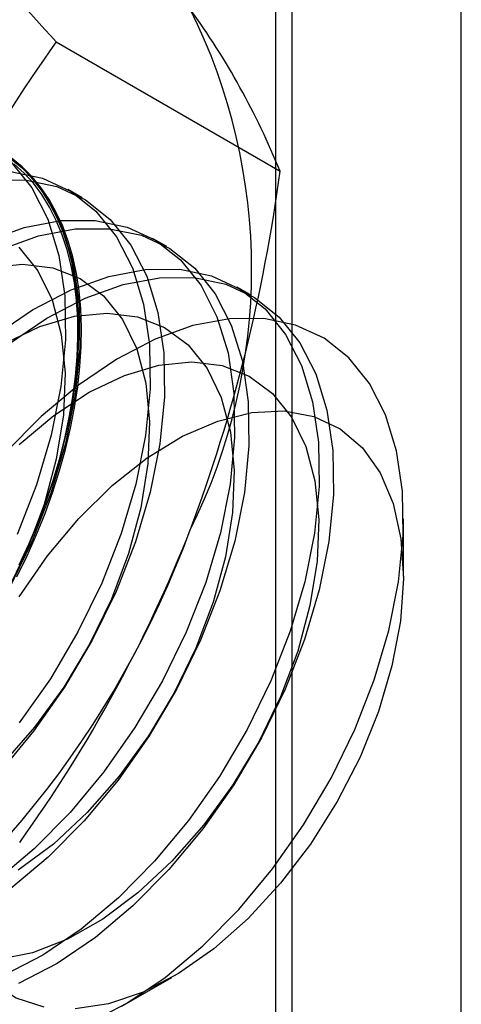
# Model space of a CAD drawing. Units: millimetres. Extents: x 63 to 4308, y 73 to 3064.
# Drawn here: x 3493 to 3494, y 2738 to 2742 of the extents above; entities that cross this region are included whole.
import ezdxf

# ---------------------------------------------------------------- set-up
doc = ezdxf.new("R2010")
doc.units = ezdxf.units.MM
doc.header["$LTSCALE"] = 2

msp = doc.modelspace()

# ---------------------------------------------------------------- linework, layer by layer
at = {"color": 7, "linetype": 'Continuous', "lineweight": 25}
for p, q in [((3493.6567, 2786.2642), (3493.6567, 2489.076)), ((3493.7277, 2489.0342), (3493.7277, 2775.64)), ((3494.4436, 2488.6209), (3494.4436, 2775.2267)), ((3492.7289, 2741.6592), (3493.6765, 2741.1121)), ((3492.8386, 2740.999), (3492.7781, 2741.0339)), ((3493.1966, 2740.7923), (3493.1361, 2740.8273)), ((3493.5546, 2740.5857), (3493.4941, 2740.6206)), ((3494.1984, 2739.3979), (3494.1984, 2739.641)), ((3493.0072, 2737.5776), (3493.2178, 2737.6992))]:
    msp.add_line(p, q, dxfattribs=at)
at = {"color": 7, "linetype": 'Continuous', "lineweight": 25, "flags": 128}
for points in [[(3492.4943, 2741.1975), (3492.5993, 2741.1144), (3492.6864, 2741.0058), (3492.754, 2740.8737), (3492.8007, 2740.7205), (3492.8258, 2740.5492), (3492.8287, 2740.3628), (3492.8094, 2740.165), (3492.7683, 2739.9593), (3492.7061, 2739.7496), (3492.624, 2739.5397), (3492.5235, 2739.3337)], [(3492.5388, 2741.1494), (3492.6259, 2741.0408), (3492.6934, 2740.9086), (3492.7402, 2740.7555), (3492.7653, 2740.5841), (3492.7682, 2740.3978), (3492.7489, 2740.1999), (3492.7078, 2739.9942), (3492.6456, 2739.7845), (3492.5635, 2739.5747)], [(3492.5628, 2739.3952), (3492.6058, 2739.4839), (3492.6455, 2739.5735), (3492.6817, 2739.6636), (3492.7143, 2739.7541), (3492.7432, 2739.8445), (3492.7684, 2739.9345), (3492.7896, 2740.0238), (3492.8069, 2740.1122), (3492.8202, 2740.1993), (3492.8295, 2740.2848), (3492.8346, 2740.3685), (3492.8356, 2740.45), (3492.8325, 2740.529), (3492.8254, 2740.6054), (3492.8141, 2740.6787), (3492.7988, 2740.7488), (3492.7795, 2740.8155), (3492.7563, 2740.8784), (3492.7292, 2740.9374), (3492.6985, 2740.9923), (3492.664, 2741.0429), (3492.6261, 2741.089), (3492.5847, 2741.1304), (3492.5401, 2741.1671)], [(3492.5507, 2741.1563), (3492.5937, 2741.1173), (3492.6333, 2741.0735), (3492.6696, 2741.0251), (3492.7022, 2740.9724), (3492.7311, 2740.9154), (3492.7563, 2740.8544), (3492.7775, 2740.7896), (3492.7948, 2740.7212), (3492.8081, 2740.6494), (3492.8173, 2740.5745), (3492.8225, 2740.4968), (3492.8235, 2740.4165), (3492.8204, 2740.3339), (3492.8132, 2740.2493), (3492.802, 2740.163), (3492.7867, 2740.0752), (3492.7674, 2739.9863), (3492.7442, 2739.8965), (3492.7171, 2739.8063), (3492.6863, 2739.7158), (3492.6519, 2739.6255), (3492.6139, 2739.5356), (3492.5726, 2739.4464)], [(3492.536, 2741.1097), (3492.6707, 2741.0818), (3492.7917, 2741.0258), (3492.8967, 2740.9427), (3492.9839, 2740.8341), (3493.0514, 2740.702), (3493.0982, 2740.5488), (3493.1232, 2740.3775), (3493.1262, 2740.1911), (3493.1069, 2739.9933), (3493.0658, 2739.7876), (3493.0036, 2739.5778), (3492.9215, 2739.368), (3492.821, 2739.162), (3492.704, 2738.9637), (3492.5726, 2738.7766)], [(3492.5718, 2739.4451), (3492.6129, 2739.5336), (3492.6505, 2739.6229), (3492.6847, 2739.7126), (3492.7153, 2739.8024), (3492.7422, 2739.892), (3492.7652, 2739.981), (3492.7843, 2740.0693), (3492.7995, 2740.1564), (3492.8107, 2740.2422), (3492.8178, 2740.3262), (3492.8209, 2740.4082), (3492.8199, 2740.4879), (3492.8148, 2740.565), (3492.8056, 2740.6394), (3492.7924, 2740.7106), (3492.7753, 2740.7785), (3492.7542, 2740.8429), (3492.7292, 2740.9034), (3492.7005, 2740.96), (3492.6681, 2741.0124), (3492.6321, 2741.0604), (3492.5928, 2741.1038), (3492.5501, 2741.1426)], [(3492.4506, 2741.0741), (3492.5965, 2741.0748), (3492.7312, 2741.0469), (3492.8522, 2740.9909), (3492.9573, 2740.9078), (3493.0444, 2740.7992), (3493.1119, 2740.667), (3493.1587, 2740.5139), (3493.1838, 2740.3425), (3493.1867, 2740.1562), (3493.1674, 2739.9583), (3493.1263, 2739.7526), (3493.0641, 2739.5429), (3492.982, 2739.3331), (3492.8815, 2739.1271), (3492.7645, 2738.9287), (3492.6332, 2738.7417), (3492.4899, 2738.5695)], [(3492.4336, 2740.8156), (3492.5936, 2740.873), (3492.748, 2740.9024), (3492.894, 2740.9031), (3493.0287, 2740.8752), (3493.1497, 2740.8192), (3493.2547, 2740.7361), (3493.3418, 2740.6275), (3493.4094, 2740.4953), (3493.4561, 2740.3422), (3493.4812, 2740.1708), (3493.4841, 2739.9845), (3493.4649, 2739.7866), (3493.4237, 2739.5809), (3493.3616, 2739.3712), (3493.2795, 2739.1614), (3493.179, 2738.9554), (3493.062, 2738.757), (3492.9306, 2738.57), (3492.7874, 2738.3978), (3492.6349, 2738.2436), (3492.4761, 2738.1104)], [(3492.4941, 2740.7806), (3492.6542, 2740.8381), (3492.8086, 2740.8674), (3492.9545, 2740.8681), (3493.0892, 2740.8402), (3493.2102, 2740.7842), (3493.3152, 2740.7011), (3493.4024, 2740.5925), (3493.4699, 2740.4604), (3493.5167, 2740.3072), (3493.5417, 2740.1359), (3493.5447, 2739.9495), (3493.5254, 2739.7517), (3493.4843, 2739.546), (3493.4221, 2739.3363), (3493.34, 2739.1264), (3493.2395, 2738.9204), (3493.1225, 2738.7221), (3492.9911, 2738.5351), (3492.8479, 2738.3629), (3492.6955, 2738.2087), (3492.5366, 2738.0754)], [(3492.5709, 2740.7904), (3492.6514, 2740.6905), (3492.7117, 2740.5665), (3492.7502, 2740.4211), (3492.7661, 2740.2579), (3492.7591, 2740.0806), (3492.7292, 2739.8934), (3492.6772, 2739.7007), (3492.6043, 2739.507), (3492.5123, 2739.3169)], [(3492.4477, 2740.704), (3492.5865, 2740.718), (3492.7149, 2740.7022), (3492.8299, 2740.6571), (3492.9289, 2740.5837), (3493.0094, 2740.4839), (3493.0696, 2740.3598), (3493.1082, 2740.2145), (3493.1241, 2740.0512), (3493.117, 2739.8739), (3493.0872, 2739.6867), (3493.0352, 2739.4941), (3492.9623, 2739.3004), (3492.8702, 2739.1102), (3492.7611, 2738.9281), (3492.6376, 2738.7582), (3492.5024, 2738.6046)], [(3492.4667, 2740.4146), (3492.6289, 2740.5245), (3492.7916, 2740.6089), (3492.9516, 2740.6663), (3493.106, 2740.6957), (3493.2519, 2740.6964), (3493.3867, 2740.6685), (3493.5077, 2740.6125), (3493.6127, 2740.5294), (3493.6998, 2740.4208), (3493.7674, 2740.2887), (3493.8141, 2740.1355), (3493.8392, 2739.9642), (3493.8421, 2739.7778), (3493.8228, 2739.58), (3493.7817, 2739.3743), (3493.7195, 2739.1645), (3493.6374, 2738.9547), (3493.5369, 2738.7487), (3493.4199, 2738.5504), (3493.2886, 2738.3633), (3493.1454, 2738.1911), (3492.9929, 2738.037), (3492.8341, 2737.9037), (3492.6718, 2737.7939), (3492.5092, 2737.7094)], [(3492.5272, 2740.3797), (3492.6895, 2740.4895), (3492.8521, 2740.574), (3493.0121, 2740.6314), (3493.1665, 2740.6608), (3493.3125, 2740.6615), (3493.4472, 2740.6336), (3493.5682, 2740.5776), (3493.6732, 2740.4945), (3493.7603, 2740.3859), (3493.8279, 2740.2537), (3493.8746, 2740.1006), (3493.8997, 2739.9292), (3493.9026, 2739.7429), (3493.8834, 2739.545), (3493.8422, 2739.3393), (3493.7801, 2739.1296), (3493.698, 2738.9198), (3493.5975, 2738.7138), (3493.4805, 2738.5154), (3493.3491, 2738.3284), (3493.2059, 2738.1562), (3493.0534, 2738.002), (3492.8946, 2737.8688), (3492.7324, 2737.7589), (3492.5697, 2737.6745)], [(3493.462, 2740.4874), (3493.3078, 2740.4581), (3493.148, 2740.4008), (3492.9856, 2740.3164), (3492.8236, 2740.2067), (3492.665, 2740.0737), (3492.5128, 2739.9198), (3492.3698, 2739.7478), (3492.2387, 2739.5611), (3492.1219, 2739.3631), (3492.0215, 2739.1574), (3491.9395, 2738.9479), (3491.8775, 2738.7385), (3491.8364, 2738.5331), (3491.8172, 2738.3356), (3491.8201, 2738.1495), (3491.8451, 2737.9784), (3491.8918, 2737.8255), (3491.9593, 2737.6936), (3492.0462, 2737.5851)], [(3492.5102, 2740.3825), (3492.6598, 2740.4541), (3492.8057, 2740.4974), (3492.9445, 2740.5113), (3493.0729, 2740.4955), (3493.1879, 2740.4504), (3493.2868, 2740.3771), (3493.3674, 2740.2772), (3493.4276, 2740.1532), (3493.4661, 2740.0078), (3493.4821, 2739.8446), (3493.475, 2739.6673), (3493.4451, 2739.4801), (3493.3932, 2739.2874), (3493.3203, 2739.0937), (3493.2282, 2738.9036), (3493.1191, 2738.7214), (3492.9955, 2738.5516), (3492.8604, 2738.398), (3492.7168, 2738.2642), (3492.5682, 2738.1534)], [(3492.8661, 2737.5058), (3493.0285, 2737.5901), (3493.1905, 2737.6998), (3493.3491, 2737.8328), (3493.5013, 2737.9867), (3493.6443, 2738.1587), (3493.7754, 2738.3454), (3493.8922, 2738.5435), (3493.9926, 2738.7491), (3494.0746, 2738.9586), (3494.1366, 2739.168), (3494.1777, 2739.3734), (3494.1969, 2739.571), (3494.194, 2739.757), (3494.169, 2739.9281), (3494.1223, 2740.081), (3494.0548, 2740.2129), (3493.9679, 2740.3214), (3493.863, 2740.4044), (3493.7422, 2740.4603), (3493.6077, 2740.4881), (3493.462, 2740.4874)], [(3492.5718, 2739.955), (3492.7183, 2740.0776), (3492.8681, 2740.1759), (3493.0178, 2740.2475), (3493.1637, 2740.2907), (3493.3025, 2740.3046), (3493.4309, 2740.2889), (3493.5459, 2740.2438), (3493.6448, 2740.1704), (3493.7253, 2740.0706), (3493.7856, 2739.9465), (3493.8241, 2739.8011), (3493.84, 2739.6379), (3493.833, 2739.4606), (3493.8031, 2739.2734), (3493.7511, 2739.0807), (3493.6783, 2738.8871), (3493.5862, 2738.6969), (3493.4771, 2738.5148), (3493.3535, 2738.3449), (3493.2184, 2738.1913), (3493.0748, 2738.0575), (3492.9262, 2737.9468), (3492.7761, 2737.8616), (3492.6279, 2737.804), (3492.4851, 2737.7753)], [(3492.5714, 2739.3108), (3492.6916, 2739.4841), (3492.8241, 2739.6421), (3492.9659, 2739.7811), (3493.1136, 2739.8979), (3493.2637, 2739.9897), (3493.4127, 2740.0543), (3493.5571, 2740.0903), (3493.6936, 2740.0968), (3493.819, 2740.0737), (3493.9302, 2740.0214), (3494.0247, 2739.9412), (3494.1003, 2739.8351), (3494.1553, 2739.7054), (3494.1882, 2739.5552), (3494.1984, 2739.3881), (3494.1856, 2739.2079), (3494.1501, 2739.019), (3494.0928, 2738.8256), (3494.0149, 2738.6324), (3493.9184, 2738.4438), (3493.8054, 2738.2643), (3493.6787, 2738.0982), (3493.5411, 2737.9492), (3493.396, 2737.8209), (3493.2467, 2737.7163), (3493.0967, 2737.6379), (3492.9495, 2737.5874), (3492.8086, 2737.5661)], [(3492.6773, 2737.5745), (3492.5587, 2737.6123), (3492.4555, 2737.6787), (3492.3702, 2737.7722), (3492.3047, 2737.8904), (3492.2606, 2738.0308), (3492.239, 2738.1899), (3492.2403, 2738.364), (3492.2645, 2738.5492), (3492.3111, 2738.7409)]]:
    msp.add_lwpolyline(points, dxfattribs=at)
at = {"color": 7, "linetype": 'Continuous', "lineweight": 25}
for centre, radius, start, end in [((3499.7183, 2748.1103), 9.5115, 215.83502, 222.70679), ((3490.6419, 2739.8762), 3.2766, 22.1591, 35.906), ((3491.0911, 2740.6955), 2.465, 333.4364, 26.5636), ((3497.7297, 2738.0714), 6.1547, 144.34319, 158.40003), ((3486.8228, 2742.0223), 6.914, 339.43032, 352.43473), ((3489.412, 2741.0223), 4.1385, 302.613, 339.7978), ((3487.6393, 2741.8229), 6.0802, 324.25671, 338.48651)]:
    msp.add_arc(centre, radius, start, end, dxfattribs=at)

doc.saveas('drawing.dxf')
